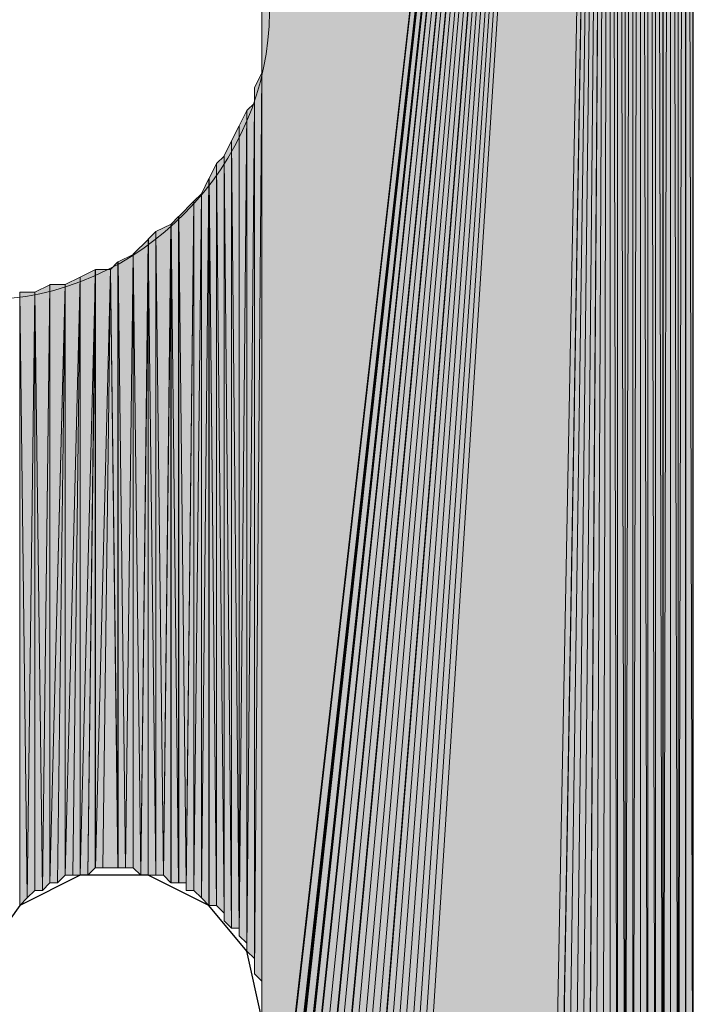
# Model space of a CAD drawing. Units: inches. Extents: x 54 to 155, y -235 to -57.
# Drawn here: x 63 to 64, y -228 to -225 of the extents above; entities that cross this region are included whole.
import ezdxf

# ---------------------------------------------------------------- set-up
doc = ezdxf.new("R2010")
doc.units = ezdxf.units.IN
doc.header["$MEASUREMENT"] = 0
doc.layers.add('Ebene 1', color=7, linetype='Continuous')

# ---------------------------------------------------------------- blocks, each defined once
blk = doc.blocks.new('block 5')
at = {"layer": 'Ebene 1', "color": 7, "lineweight": 25, "true_color": 0xffffff}
for points in [[(64.0221, -228.7406), (64.2126, -228.6985), (64.3396, -228.5711), (64.4243, -228.4023), (64.4243, -228.3389), (64.4243, -220.1898)], [(63.2178, -227.5554), (63.1755, -227.3653), (63.0695, -227.2378), (62.9002, -227.1531), (62.7097, -227.1531), (62.5404, -227.2378), (62.4346, -227.3859), (62.3922, -227.5554)]]:
    blk.add_lwpolyline(points, dxfattribs=at)
at = {"layer": 'Ebene 1', "color": 7, "lineweight": 13, "true_color": 0xffffff}
blk.add_open_spline([(63.239, -224.7401), (63.239, -224.7401), (63.2178, -224.6767), (63.2178, -224.6767), (63.1967, -224.2537), (62.858, -223.936), (62.4348, -223.936), (61.9902, -223.936), (61.6303, -224.2957), (61.6303, -224.7401), (61.6303, -225.1639), (61.9902, -225.5449), (62.4348, -225.5449), (62.8792, -225.5449), (63.239, -225.1639), (63.239, -224.7401), (63.239, -224.7194), (63.239, -224.6981), (63.2178, -224.6767)], degree=3, knots=[0, 0, 0, 0, 1, 1, 1, 2, 2, 2, 3, 3, 3, 4, 4, 4, 5, 5, 5, 6, 6, 6, 6], dxfattribs=at)

msp = doc.modelspace()

# ---------------------------------------------------------------- hatches: boundary and pattern name
at = {"layer": 'Ebene 1', "true_color": 0xd7d7d7}
for points in [[(64.1914, -219.8295), (63.2178, -221.5444), (63.2178, -228.3602)], [(64.1914, -219.8295), (63.2178, -228.3602), (63.2178, -228.3809)], [(64.1914, -219.8295), (63.2178, -228.3809), (63.2389, -228.4023)], [(64.1914, -219.8295), (63.2389, -228.4023), (63.2389, -228.4236)], [(64.1914, -219.8295), (63.2389, -228.4236), (63.2389, -228.4443)], [(64.1914, -219.8295), (63.2389, -228.4443), (63.2389, -228.4656)], [(64.1914, -219.8295), (63.2389, -228.4656), (63.26, -228.487)], [(64.1914, -219.8295), (63.26, -228.487), (63.26, -228.5084)], [(64.1914, -219.8295), (63.26, -228.5084), (63.26, -228.529)], [(64.1914, -219.8295), (63.26, -228.529), (63.2812, -228.529)], [(64.1914, -219.8295), (63.2812, -228.529), (63.2812, -228.5504)], [(64.1914, -219.8295), (63.2812, -228.5504), (63.3024, -228.5718)], [(64.1914, -219.8295), (63.3024, -228.5718), (63.3236, -228.5924)], [(64.1914, -219.8295), (63.3236, -228.5924), (63.3236, -228.6138)], [(64.1914, -219.8295), (63.3236, -228.6138), (63.3448, -228.6138)], [(64.1914, -219.8295), (63.3448, -228.6138), (63.366, -228.6351)], [(64.1914, -219.8295), (63.366, -228.6351), (63.366, -228.6565)], [(64.1914, -219.8295), (63.366, -228.6565), (63.3872, -228.6565)], [(64.1914, -219.8295), (63.3872, -228.6565), (63.4084, -228.6772)], [(64.1914, -219.8295), (63.4084, -228.6772), (63.4294, -228.6772)], [(64.1914, -219.8295), (63.4294, -228.6772), (63.4506, -228.6985)], [(64.1914, -219.8295), (63.4506, -228.6985), (63.4718, -228.6985)], [(64.1914, -219.8295), (63.4718, -228.6985), (63.4718, -228.7199)], [(64.1914, -219.8295), (63.4718, -228.7199), (63.4929, -228.7199)], [(64.1914, -219.8295), (63.4929, -228.7199), (63.5141, -228.7199)], [(64.1914, -219.8295), (63.5141, -228.7199), (63.5353, -228.7199)], [(64.1914, -219.8295), (63.5353, -228.7199), (63.5565, -228.7412)], [(64.1914, -219.8295), (63.5565, -228.7412), (63.5777, -228.7412)], [(64.1914, -219.8295), (63.5777, -228.7412), (63.5987, -228.7412)], [(64.1914, -219.8295), (63.5987, -228.7412), (63.6199, -228.7412)], [(64.1914, -219.8295), (63.6199, -228.7412), (64.0221, -228.7412)]]:
    msp.add_hatch(color=254, dxfattribs=at).paths.add_polyline_path(points)
h = msp.add_hatch(color=254, dxfattribs=at)
h.dxf.hatch_style = 2
h.paths.add_polyline_path([(64.0219, -228.7412), (64.0431, -228.7412), (64.1918, -219.8295)])
h = msp.add_hatch(color=254, dxfattribs=at)
h.dxf.hatch_style = 2
h.paths.add_polyline_path([(64.0433, -228.7412), (64.0645, -228.7412), (64.1914, -219.8295)])
h = msp.add_hatch(color=254, dxfattribs=at)
h.dxf.hatch_style = 2
h.paths.add_polyline_path([(64.0645, -228.7412), (64.0857, -228.7412), (64.1916, -219.8295)])
h = msp.add_hatch(color=254, dxfattribs=at)
h.dxf.hatch_style = 2
h.paths.add_polyline_path([(64.0858, -228.7412), (64.1067, -228.7199), (64.1916, -219.8295)])
h = msp.add_hatch(color=254, dxfattribs=at)
h.dxf.hatch_style = 2
h.paths.add_polyline_path([(64.1069, -228.7199), (64.1279, -228.7199), (64.1914, -219.8295)])
h = msp.add_hatch(color=254, dxfattribs=at)
h.dxf.hatch_style = 2
h.paths.add_polyline_path([(64.128, -228.7199), (64.1489, -228.7199), (64.1916, -219.8295)])
h = msp.add_hatch(color=254, dxfattribs=at)
h.dxf.hatch_style = 2
h.paths.add_polyline_path([(64.1491, -228.7199), (64.1702, -228.7199), (64.1918, -219.8295)])
h = msp.add_hatch(color=254, dxfattribs=at)
h.dxf.hatch_style = 2
h.paths.add_polyline_path([(64.1702, -228.7199), (64.1914, -228.6985), (64.1914, -219.8295)])
h = msp.add_hatch(color=254, dxfattribs=at)
h.dxf.hatch_style = 2
h.paths.add_polyline_path([(64.1916, -228.6985), (64.2124, -228.6985), (64.1916, -219.8295)])
h = msp.add_hatch(color=254, dxfattribs=at)
h.dxf.hatch_style = 2
h.paths.add_polyline_path([(64.1916, -219.8295), (64.2124, -228.6985), (64.2124, -219.8295)])
h = msp.add_hatch(color=254, dxfattribs=at)
h.dxf.hatch_style = 2
h.paths.add_polyline_path([(64.2124, -228.6985), (64.2336, -228.6779), (64.2124, -219.8295)])
h = msp.add_hatch(color=254, dxfattribs=at)
h.dxf.hatch_style = 2
h.paths.add_polyline_path([(64.2338, -228.6772), (64.2338, -219.8508), (64.2126, -219.8295)])
h = msp.add_hatch(color=254, dxfattribs=at)
h.dxf.hatch_style = 2
edge = h.paths.add_edge_path()
edge.add_spline(control_points=[(64.2338, -228.6772), (64.2338, -228.6772), (64.2338, -219.8508), (64.2338, -219.8508), (64.2338, -219.8508), (64.2338, -228.6772), (64.2338, -228.6772)], knot_values=[0, 0, 0, 0, 1, 1, 1, 2, 2, 2, 2], degree=3, periodic=1)
h = msp.add_hatch(color=254, dxfattribs=at)
h.dxf.hatch_style = 2
h.paths.add_polyline_path([(64.2338, -219.8508), (64.2338, -228.6772), (64.255, -219.8508)])
h = msp.add_hatch(color=254, dxfattribs=at)
h.dxf.hatch_style = 2
h.paths.add_polyline_path([(64.2338, -228.6772), (64.255, -228.6565), (64.255, -219.8508)])
h = msp.add_hatch(color=254, dxfattribs=at)
h.dxf.hatch_style = 2
h.paths.add_polyline_path([(64.255, -228.6565), (64.2762, -219.8722), (64.255, -219.8508)])
h = msp.add_hatch(color=254, dxfattribs=at)
h.dxf.hatch_style = 2
h.paths.add_polyline_path([(64.255, -228.6565), (64.2762, -228.6565), (64.2762, -219.8722)])
h = msp.add_hatch(color=254, dxfattribs=at)
h.dxf.hatch_style = 2
edge = h.paths.add_edge_path()
edge.add_spline(control_points=[(64.2764, -228.6565), (64.2764, -228.6565), (64.2764, -219.8722), (64.2764, -219.8722), (64.2764, -219.8722), (64.2764, -228.6565), (64.2764, -228.6565)], knot_values=[0, 0, 0, 0, 1, 1, 1, 2, 2, 2, 2], degree=3, periodic=1)
h = msp.add_hatch(color=254, dxfattribs=at)
h.dxf.hatch_style = 2
h.paths.add_polyline_path([(64.2764, -228.6565), (64.2972, -228.6351), (64.2764, -219.8936)])
h = msp.add_hatch(color=254, dxfattribs=at)
h.dxf.hatch_style = 2
h.paths.add_polyline_path([(64.2764, -219.8936), (64.2972, -228.6351), (64.2972, -219.8936)])
h = msp.add_hatch(color=254, dxfattribs=at)
h.dxf.hatch_style = 2
h.paths.add_polyline_path([(64.2972, -228.6351), (64.3184, -228.6138), (64.2972, -219.8936)])
h = msp.add_hatch(color=254, dxfattribs=at)
h.dxf.hatch_style = 2
h.paths.add_polyline_path([(64.3186, -228.6138), (64.3186, -219.9142), (64.2974, -219.8936)])
h = msp.add_hatch(color=254, dxfattribs=at)
h.dxf.hatch_style = 2
edge = h.paths.add_edge_path()
edge.add_spline(control_points=[(64.3186, -228.6138), (64.3186, -228.6138), (64.3186, -219.9142), (64.3186, -219.9142), (64.3186, -219.9142), (64.3186, -228.6138), (64.3186, -228.6138)], knot_values=[0, 0, 0, 0, 1, 1, 1, 2, 2, 2, 2], degree=3, periodic=1)
h = msp.add_hatch(color=254, dxfattribs=at)
h.dxf.hatch_style = 2
edge = h.paths.add_edge_path()
edge.add_spline(control_points=[(64.3186, -228.6138), (64.3186, -228.6138), (64.3186, -219.9142), (64.3186, -219.9142), (64.3186, -219.9142), (64.3186, -228.6138), (64.3186, -228.6138)], knot_values=[0, 0, 0, 0, 1, 1, 1, 2, 2, 2, 2], degree=3, periodic=1)
h = msp.add_hatch(color=254, dxfattribs=at)
h.dxf.hatch_style = 2
h.paths.add_polyline_path([(64.3186, -228.6138), (64.3394, -228.5931), (64.3186, -219.9356)])
h = msp.add_hatch(color=254, dxfattribs=at)
h.dxf.hatch_style = 2
h.paths.add_polyline_path([(64.3186, -219.9356), (64.3394, -228.5924), (64.3394, -219.9356)])
h = msp.add_hatch(color=254, dxfattribs=at)
h.dxf.hatch_style = 2
edge = h.paths.add_edge_path()
edge.add_spline(control_points=[(64.3396, -228.5924), (64.3396, -228.5924), (64.3396, -219.9356), (64.3396, -219.9356), (64.3396, -219.9356), (64.3396, -228.5924), (64.3396, -228.5924)], knot_values=[0, 0, 0, 0, 1, 1, 1, 2, 2, 2, 2], degree=3, periodic=1)
h = msp.add_hatch(color=254, dxfattribs=at)
h.dxf.hatch_style = 2
h.paths.add_polyline_path([(64.3396, -228.5718), (64.3608, -219.9563), (64.3396, -219.9356)])
h = msp.add_hatch(color=254, dxfattribs=at)
h.dxf.hatch_style = 2
h.paths.add_polyline_path([(64.3396, -228.5718), (64.3608, -228.5504), (64.3608, -219.9563)])
h = msp.add_hatch(color=254, dxfattribs=at)
h.dxf.hatch_style = 2
edge = h.paths.add_edge_path()
edge.add_spline(control_points=[(64.3608, -228.5504), (64.3608, -228.5504), (64.3608, -219.9569), (64.3608, -219.9569), (64.3608, -219.9569), (64.3608, -228.5504), (64.3608, -228.5504)], knot_values=[0, 0, 0, 0, 1, 1, 1, 2, 2, 2, 2], degree=3, periodic=1)
h = msp.add_hatch(color=254, dxfattribs=at)
h.dxf.hatch_style = 2
h.paths.add_polyline_path([(64.3608, -228.5504), (64.3819, -228.529), (64.3608, -219.9776)])
h = msp.add_hatch(color=254, dxfattribs=at)
h.dxf.hatch_style = 2
h.paths.add_polyline_path([(64.3821, -228.529), (64.3821, -219.9997), (64.3609, -219.9776)])
h = msp.add_hatch(color=254, dxfattribs=at)
h.dxf.hatch_style = 2
edge = h.paths.add_edge_path()
edge.add_spline(control_points=[(64.3821, -228.529), (64.3821, -228.529), (64.3821, -219.9997), (64.3821, -219.9997), (64.3821, -219.9997), (64.3821, -228.529), (64.3821, -228.529)], knot_values=[0, 0, 0, 0, 1, 1, 1, 2, 2, 2, 2], degree=3, periodic=1)
h = msp.add_hatch(color=254, dxfattribs=at)
h.dxf.hatch_style = 2
edge = h.paths.add_edge_path()
edge.add_spline(control_points=[(64.3821, -228.529), (64.3821, -228.529), (64.3821, -219.9997), (64.3821, -219.9997), (64.3821, -219.9997), (64.3821, -228.529), (64.3821, -228.529)], knot_values=[0, 0, 0, 0, 1, 1, 1, 2, 2, 2, 2], degree=3, periodic=1)
h = msp.add_hatch(color=254, dxfattribs=at)
h.dxf.hatch_style = 2
edge = h.paths.add_edge_path()
edge.add_spline(control_points=[(64.3821, -228.529), (64.3821, -228.529), (64.3821, -220.0203), (64.3821, -220.0203), (64.3821, -220.0203), (64.3821, -228.529), (64.3821, -228.529)], knot_values=[0, 0, 0, 0, 1, 1, 1, 2, 2, 2, 2], degree=3, periodic=1)
h = msp.add_hatch(color=254, dxfattribs=at)
h.dxf.hatch_style = 2
h.paths.add_polyline_path([(64.3821, -220.0203), (64.3821, -228.5084), (64.4028, -220.0203)])
h = msp.add_hatch(color=254, dxfattribs=at)
h.dxf.hatch_style = 2
h.paths.add_polyline_path([(64.3821, -228.5084), (64.4028, -228.487), (64.4028, -220.0203)])
h = msp.add_hatch(color=254, dxfattribs=at)
h.dxf.hatch_style = 2
edge = h.paths.add_edge_path()
edge.add_spline(control_points=[(64.403, -228.487), (64.403, -228.487), (64.403, -220.0203), (64.403, -220.0203), (64.403, -220.0203), (64.403, -228.487), (64.403, -228.487)], knot_values=[0, 0, 0, 0, 1, 1, 1, 2, 2, 2, 2], degree=3, periodic=1)
h = msp.add_hatch(color=254, dxfattribs=at)
h.dxf.hatch_style = 2
edge = h.paths.add_edge_path()
edge.add_spline(control_points=[(64.403, -228.4656), (64.403, -228.4656), (64.403, -220.041), (64.403, -220.041), (64.403, -220.041), (64.403, -228.4656), (64.403, -228.4656)], knot_values=[0, 0, 0, 0, 1, 1, 1, 2, 2, 2, 2], degree=3, periodic=1)
h = msp.add_hatch(color=254, dxfattribs=at)
h.dxf.hatch_style = 2
edge = h.paths.add_edge_path()
edge.add_spline(control_points=[(64.403, -228.487), (64.403, -228.487), (64.403, -220.0417), (64.403, -220.0417), (64.403, -220.0417), (64.403, -228.487), (64.403, -228.487)], knot_values=[0, 0, 0, 0, 1, 1, 1, 2, 2, 2, 2], degree=3, periodic=1)
h = msp.add_hatch(color=254, dxfattribs=at)
h.dxf.hatch_style = 2
edge = h.paths.add_edge_path()
edge.add_spline(control_points=[(64.403, -228.4656), (64.403, -228.4656), (64.403, -220.0624), (64.403, -220.0624), (64.403, -220.0624), (64.403, -228.4656), (64.403, -228.4656)], knot_values=[0, 0, 0, 0, 1, 1, 1, 2, 2, 2, 2], degree=3, periodic=1)
h = msp.add_hatch(color=254, dxfattribs=at)
h.dxf.hatch_style = 2
edge = h.paths.add_edge_path()
edge.add_spline(control_points=[(64.403, -228.4443), (64.403, -228.4443), (64.403, -220.0624), (64.403, -220.0624), (64.403, -220.0624), (64.403, -228.4443), (64.403, -228.4443)], knot_values=[0, 0, 0, 0, 1, 1, 1, 2, 2, 2, 2], degree=3, periodic=1)
h = msp.add_hatch(color=254, dxfattribs=at)
h.dxf.hatch_style = 2
h.paths.add_polyline_path([(64.403, -228.4443), (64.4241, -228.4236), (64.403, -220.0837)])
h = msp.add_hatch(color=254, dxfattribs=at)
h.dxf.hatch_style = 2
h.paths.add_polyline_path([(64.4243, -228.4236), (64.4243, -220.1051), (64.4031, -220.0844)])
h = msp.add_hatch(color=254, dxfattribs=at)
h.dxf.hatch_style = 2
edge = h.paths.add_edge_path()
edge.add_spline(control_points=[(64.4243, -228.4236), (64.4243, -228.4236), (64.4243, -220.1051), (64.4243, -220.1051), (64.4243, -220.1051), (64.4243, -228.4236), (64.4243, -228.4236)], knot_values=[0, 0, 0, 0, 1, 1, 1, 2, 2, 2, 2], degree=3, periodic=1)
h = msp.add_hatch(color=254, dxfattribs=at)
h.dxf.hatch_style = 2
edge = h.paths.add_edge_path()
edge.add_spline(control_points=[(64.4243, -228.4023), (64.4243, -228.4023), (64.4243, -220.1051), (64.4243, -220.1051), (64.4243, -220.1051), (64.4243, -228.4023), (64.4243, -228.4023)], knot_values=[0, 0, 0, 0, 1, 1, 1, 2, 2, 2, 2], degree=3, periodic=1)
h = msp.add_hatch(color=254, dxfattribs=at)
h.dxf.hatch_style = 2
edge = h.paths.add_edge_path()
edge.add_spline(control_points=[(64.4243, -228.4023), (64.4243, -228.4023), (64.4243, -220.1258), (64.4243, -220.1258), (64.4243, -220.1258), (64.4243, -228.4023), (64.4243, -228.4023)], knot_values=[0, 0, 0, 0, 1, 1, 1, 2, 2, 2, 2], degree=3, periodic=1)
h = msp.add_hatch(color=254, dxfattribs=at)
h.dxf.hatch_style = 2
edge = h.paths.add_edge_path()
edge.add_spline(control_points=[(64.4243, -228.3809), (64.4243, -228.3809), (64.4243, -220.1258), (64.4243, -220.1258), (64.4243, -220.1258), (64.4243, -228.3809), (64.4243, -228.3809)], knot_values=[0, 0, 0, 0, 1, 1, 1, 2, 2, 2, 2], degree=3, periodic=1)
h = msp.add_hatch(color=254, dxfattribs=at)
h.dxf.hatch_style = 2
edge = h.paths.add_edge_path()
edge.add_spline(control_points=[(64.4243, -228.3809), (64.4243, -228.3809), (64.4243, -220.1471), (64.4243, -220.1471), (64.4243, -220.1471), (64.4243, -228.3809), (64.4243, -228.3809)], knot_values=[0, 0, 0, 0, 1, 1, 1, 2, 2, 2, 2], degree=3, periodic=1)
h = msp.add_hatch(color=254, dxfattribs=at)
h.dxf.hatch_style = 2
edge = h.paths.add_edge_path()
edge.add_spline(control_points=[(64.4243, -228.3602), (64.4243, -228.3602), (64.4243, -220.1471), (64.4243, -220.1471), (64.4243, -220.1471), (64.4243, -228.3602), (64.4243, -228.3602)], knot_values=[0, 0, 0, 0, 1, 1, 1, 2, 2, 2, 2], degree=3, periodic=1)
h = msp.add_hatch(color=254, dxfattribs=at)
h.dxf.hatch_style = 2
edge = h.paths.add_edge_path()
edge.add_spline(control_points=[(64.4243, -228.3602), (64.4243, -228.3602), (64.4243, -220.1685), (64.4243, -220.1685), (64.4243, -220.1685), (64.4243, -228.3602), (64.4243, -228.3602)], knot_values=[0, 0, 0, 0, 1, 1, 1, 2, 2, 2, 2], degree=3, periodic=1)
h = msp.add_hatch(color=254, dxfattribs=at)
h.dxf.hatch_style = 2
edge = h.paths.add_edge_path()
edge.add_spline(control_points=[(64.4243, -228.3389), (64.4243, -228.3389), (64.4243, -220.1685), (64.4243, -220.1685), (64.4243, -220.1685), (64.4243, -228.3389), (64.4243, -228.3389)], knot_values=[0, 0, 0, 0, 1, 1, 1, 2, 2, 2, 2], degree=3, periodic=1)
h = msp.add_hatch(color=254, dxfattribs=at)
h.dxf.hatch_style = 2
edge = h.paths.add_edge_path()
edge.add_spline(control_points=[(63.2178, -227.5554), (63.2178, -227.5554), (63.2178, -224.7401), (63.2178, -224.7401), (63.2178, -224.7401), (63.2178, -227.5554), (63.2178, -227.5554)], knot_values=[0, 0, 0, 0, 1, 1, 1, 2, 2, 2, 2], degree=3, periodic=1)
h = msp.add_hatch(color=254, dxfattribs=at)
h.dxf.hatch_style = 2
edge = h.paths.add_edge_path()
edge.add_spline(control_points=[(63.2178, -227.5341), (63.2178, -227.5341), (63.2178, -224.7828), (63.2178, -224.7828), (63.2178, -224.7828), (63.2178, -227.5341), (63.2178, -227.5341)], knot_values=[0, 0, 0, 0, 1, 1, 1, 2, 2, 2, 2], degree=3, periodic=1)
h = msp.add_hatch(color=254, dxfattribs=at)
h.dxf.hatch_style = 2
edge = h.paths.add_edge_path()
edge.add_spline(control_points=[(63.2178, -227.4921), (63.2178, -227.4921), (63.2178, -224.8249), (63.2178, -224.8249), (63.2178, -224.8249), (63.2178, -227.4921), (63.2178, -227.4921)], knot_values=[0, 0, 0, 0, 1, 1, 1, 2, 2, 2, 2], degree=3, periodic=1)
h = msp.add_hatch(color=254, dxfattribs=at)
h.dxf.hatch_style = 2
edge = h.paths.add_edge_path()
edge.add_spline(control_points=[(63.2178, -227.5134), (63.2178, -227.5134), (63.2178, -224.8249), (63.2178, -224.8249), (63.2178, -224.8249), (63.2178, -227.5134), (63.2178, -227.5134)], knot_values=[0, 0, 0, 0, 1, 1, 1, 2, 2, 2, 2], degree=3, periodic=1)
h = msp.add_hatch(color=254, dxfattribs=at)
h.dxf.hatch_style = 2
edge = h.paths.add_edge_path()
edge.add_spline(control_points=[(63.2178, -227.4707), (63.2178, -227.4707), (63.2178, -224.8676), (63.2178, -224.8676), (63.2178, -224.8676), (63.2178, -227.4707), (63.2178, -227.4707)], knot_values=[0, 0, 0, 0, 1, 1, 1, 2, 2, 2, 2], degree=3, periodic=1)
h = msp.add_hatch(color=254, dxfattribs=at)
h.dxf.hatch_style = 2
h.paths.add_polyline_path([(63.1968, -224.9523), (63.1968, -227.4287), (63.2177, -224.9096)])
h = msp.add_hatch(color=254, dxfattribs=at)
h.dxf.hatch_style = 2
h.paths.add_polyline_path([(63.1968, -227.4287), (63.2177, -227.45), (63.2177, -224.9096)])
h = msp.add_hatch(color=254, dxfattribs=at)
h.dxf.hatch_style = 2
edge = h.paths.add_edge_path()
edge.add_spline(control_points=[(63.1968, -227.4073), (63.1968, -227.4073), (63.1968, -224.9523), (63.1968, -224.9523), (63.1968, -224.9523), (63.1968, -227.4073), (63.1968, -227.4073)], knot_values=[0, 0, 0, 0, 1, 1, 1, 2, 2, 2, 2], degree=3, periodic=1)
h = msp.add_hatch(color=254, dxfattribs=at)
h.dxf.hatch_style = 2
edge = h.paths.add_edge_path()
edge.add_spline(control_points=[(63.1968, -227.4287), (63.1968, -227.4287), (63.1968, -224.9523), (63.1968, -224.9523), (63.1968, -224.9523), (63.1968, -227.4287), (63.1968, -227.4287)], knot_values=[0, 0, 0, 0, 1, 1, 1, 2, 2, 2, 2], degree=3, periodic=1)
h = msp.add_hatch(color=254, dxfattribs=at)
h.dxf.hatch_style = 2
h.paths.add_polyline_path([(63.1543, -225.0578), (63.1543, -227.3226), (63.1755, -225.015)])
h = msp.add_hatch(color=254, dxfattribs=at)
h.dxf.hatch_style = 2
h.paths.add_polyline_path([(63.1543, -227.3226), (63.1755, -227.3432), (63.1755, -225.0157)])
h = msp.add_hatch(color=254, dxfattribs=at)
h.dxf.hatch_style = 2
h.paths.add_polyline_path([(63.1755, -225.0157), (63.1755, -227.3653), (63.1967, -224.9944)])
h = msp.add_hatch(color=254, dxfattribs=at)
h.dxf.hatch_style = 2
h.paths.add_polyline_path([(63.1755, -227.3653), (63.1967, -227.3859), (63.1967, -224.9944)])
h = msp.add_hatch(color=254, dxfattribs=at)
h.dxf.hatch_style = 2
edge = h.paths.add_edge_path()
edge.add_spline(control_points=[(63.1755, -227.3653), (63.1755, -227.3653), (63.1755, -225.015), (63.1755, -225.015), (63.1755, -225.015), (63.1755, -227.3653), (63.1755, -227.3653)], knot_values=[0, 0, 0, 0, 1, 1, 1, 2, 2, 2, 2], degree=3, periodic=1)
h = msp.add_hatch(color=254, dxfattribs=at)
h.dxf.hatch_style = 2
h.paths.add_polyline_path([(63.1329, -225.1005), (63.1541, -227.3019), (63.1541, -225.0578)])
h = msp.add_hatch(color=254, dxfattribs=at)
h.dxf.hatch_style = 2
edge = h.paths.add_edge_path()
edge.add_spline(control_points=[(63.1543, -227.3226), (63.1543, -227.3226), (63.1543, -225.0578), (63.1543, -225.0578), (63.1543, -225.0578), (63.1543, -227.3226), (63.1543, -227.3226)], knot_values=[0, 0, 0, 0, 1, 1, 1, 2, 2, 2, 2], degree=3, periodic=1)
h = msp.add_hatch(color=254, dxfattribs=at)
h.dxf.hatch_style = 2
h.paths.add_polyline_path([(63.1121, -225.1425), (63.1329, -227.3019), (63.1329, -225.0998)])
h = msp.add_hatch(color=254, dxfattribs=at)
h.dxf.hatch_style = 2
h.paths.add_polyline_path([(63.1329, -227.3019), (63.1541, -227.3019), (63.1329, -225.0998)])
h = msp.add_hatch(color=254, dxfattribs=at)
h.dxf.hatch_style = 2
h.paths.add_polyline_path([(63.0907, -225.1639), (63.1119, -227.2599), (63.1119, -225.1432)])
h = msp.add_hatch(color=254, dxfattribs=at)
h.dxf.hatch_style = 2
edge = h.paths.add_edge_path()
edge.add_spline(control_points=[(63.1121, -227.2805), (63.1121, -227.2805), (63.1121, -225.1425), (63.1121, -225.1425), (63.1121, -225.1425), (63.1121, -227.2805), (63.1121, -227.2805)], knot_values=[0, 0, 0, 0, 1, 1, 1, 2, 2, 2, 2], degree=3, periodic=1)
h = msp.add_hatch(color=254, dxfattribs=at)
h.dxf.hatch_style = 2
h.paths.add_polyline_path([(63.1121, -227.2805), (63.1329, -227.3019), (63.1121, -225.1425)])
h = msp.add_hatch(color=254, dxfattribs=at)
h.dxf.hatch_style = 2
h.paths.add_polyline_path([(63.0699, -225.2059), (63.0906, -227.2378), (63.0906, -225.1639)])
h = msp.add_hatch(color=254, dxfattribs=at)
h.dxf.hatch_style = 2
h.paths.add_polyline_path([(63.0907, -227.2378), (63.1119, -227.2592), (63.0907, -225.1639)])
h = msp.add_hatch(color=254, dxfattribs=at)
h.dxf.hatch_style = 2
h.paths.add_polyline_path([(63.0485, -225.2486), (63.0485, -227.2171), (63.0697, -225.2059)])
h = msp.add_hatch(color=254, dxfattribs=at)
h.dxf.hatch_style = 2
h.paths.add_polyline_path([(63.0485, -227.2171), (63.0697, -227.2378), (63.0697, -225.2059)])
h = msp.add_hatch(color=254, dxfattribs=at)
h.dxf.hatch_style = 2
h.paths.add_polyline_path([(63.0699, -227.2378), (63.0906, -227.2378), (63.0699, -225.2066)])
h = msp.add_hatch(color=254, dxfattribs=at)
h.dxf.hatch_style = 2
h.paths.add_polyline_path([(63.0273, -225.2693), (63.0273, -227.1958), (63.0485, -225.2486)])
h = msp.add_hatch(color=254, dxfattribs=at)
h.dxf.hatch_style = 2
h.paths.add_polyline_path([(63.0273, -227.1958), (63.0485, -227.2171), (63.0485, -225.2486)])
h = msp.add_hatch(color=254, dxfattribs=at)
h.dxf.hatch_style = 2
h.paths.add_polyline_path([(62.9851, -225.312), (63.0058, -227.1744), (63.0273, -225.2693)])
h = msp.add_hatch(color=254, dxfattribs=at)
h.dxf.hatch_style = 2
h.paths.add_polyline_path([(63.006, -227.1744), (63.006, -227.1958), (63.0272, -225.2693)])
h = msp.add_hatch(color=254, dxfattribs=at)
h.dxf.hatch_style = 2
h.paths.add_polyline_path([(63.006, -227.1958), (63.0272, -227.1958), (63.0272, -225.2693)])
h = msp.add_hatch(color=254, dxfattribs=at)
h.dxf.hatch_style = 2
h.paths.add_polyline_path([(62.9638, -225.3334), (62.985, -227.1744), (62.985, -225.312)])
h = msp.add_hatch(color=254, dxfattribs=at)
h.dxf.hatch_style = 2
h.paths.add_polyline_path([(62.9851, -227.1744), (63.0058, -227.1744), (62.9851, -225.312)])
h = msp.add_hatch(color=254, dxfattribs=at)
h.dxf.hatch_style = 2
h.paths.add_polyline_path([(62.9216, -225.354), (62.9424, -227.1531), (62.9639, -225.3334)])
h = msp.add_hatch(color=254, dxfattribs=at)
h.dxf.hatch_style = 2
h.paths.add_polyline_path([(62.9426, -227.1537), (62.9636, -227.1744), (62.9636, -225.3334)])
h = msp.add_hatch(color=254, dxfattribs=at)
h.dxf.hatch_style = 2
h.paths.add_polyline_path([(62.9638, -227.1744), (62.985, -227.1744), (62.9638, -225.3334)])
h = msp.add_hatch(color=254, dxfattribs=at)
h.dxf.hatch_style = 2
h.paths.add_polyline_path([(62.858, -225.4174), (62.8792, -227.1531), (62.9004, -225.3754)])
h = msp.add_hatch(color=254, dxfattribs=at)
h.dxf.hatch_style = 2
h.paths.add_polyline_path([(62.8794, -227.1537), (62.9002, -227.1537), (62.9002, -225.3754)])
h = msp.add_hatch(color=254, dxfattribs=at)
h.dxf.hatch_style = 2
h.paths.add_polyline_path([(62.9002, -225.3754), (62.9214, -227.1537), (62.9214, -225.354)])
h = msp.add_hatch(color=254, dxfattribs=at)
h.dxf.hatch_style = 2
h.paths.add_polyline_path([(62.9002, -227.1537), (62.9214, -227.1537), (62.9002, -225.3754)])
h = msp.add_hatch(color=254, dxfattribs=at)
h.dxf.hatch_style = 2
h.paths.add_polyline_path([(62.9216, -227.1537), (62.9424, -227.1537), (62.9216, -225.354)])
h = msp.add_hatch(color=254, dxfattribs=at)
h.dxf.hatch_style = 2
h.paths.add_polyline_path([(62.8155, -225.4388), (62.8366, -227.1324), (62.8582, -225.4181)])
h = msp.add_hatch(color=254, dxfattribs=at)
h.dxf.hatch_style = 2
h.paths.add_polyline_path([(62.8368, -227.1324), (62.858, -227.1324), (62.858, -225.4174)])
h = msp.add_hatch(color=254, dxfattribs=at)
h.dxf.hatch_style = 2
h.paths.add_polyline_path([(62.858, -227.1324), (62.8792, -227.1531), (62.858, -225.4174)])
h = msp.add_hatch(color=254, dxfattribs=at)
h.dxf.hatch_style = 2
h.paths.add_polyline_path([(62.7946, -225.4601), (62.8153, -227.1324), (62.8153, -225.4388)])
h = msp.add_hatch(color=254, dxfattribs=at)
h.dxf.hatch_style = 2
h.paths.add_polyline_path([(62.8155, -227.1324), (62.8366, -227.1324), (62.8155, -225.4388)])
h = msp.add_hatch(color=254, dxfattribs=at)
h.dxf.hatch_style = 2
h.paths.add_polyline_path([(62.6675, -225.5022), (62.6675, -227.1537), (62.7099, -225.4815)])
h = msp.add_hatch(color=254, dxfattribs=at)
h.dxf.hatch_style = 2
h.paths.add_polyline_path([(62.6675, -227.1537), (62.6887, -227.1537), (62.7099, -225.4815)])
h = msp.add_hatch(color=254, dxfattribs=at)
h.dxf.hatch_style = 2
h.paths.add_polyline_path([(62.6889, -227.1537), (62.7097, -227.1537), (62.7097, -225.4815)])
h = msp.add_hatch(color=254, dxfattribs=at)
h.dxf.hatch_style = 2
h.paths.add_polyline_path([(62.7097, -227.1537), (62.7309, -227.1537), (62.7521, -225.4595)])
h = msp.add_hatch(color=254, dxfattribs=at)
h.dxf.hatch_style = 2
h.paths.add_polyline_path([(62.7097, -225.4815), (62.7097, -227.1531), (62.7521, -225.4601)])
h = msp.add_hatch(color=254, dxfattribs=at)
h.dxf.hatch_style = 2
h.paths.add_polyline_path([(62.7311, -227.1537), (62.7519, -227.1324), (62.7519, -225.4595)])
h = msp.add_hatch(color=254, dxfattribs=at)
h.dxf.hatch_style = 2
h.paths.add_polyline_path([(62.7521, -225.4601), (62.7521, -227.1324), (62.7946, -225.4601)])
h = msp.add_hatch(color=254, dxfattribs=at)
h.dxf.hatch_style = 2
h.paths.add_polyline_path([(62.7521, -227.1324), (62.7733, -227.1324), (62.7946, -225.4601)])
h = msp.add_hatch(color=254, dxfattribs=at)
h.dxf.hatch_style = 2
h.paths.add_polyline_path([(62.7733, -227.1324), (62.8156, -227.1324), (62.7944, -225.4601)])
h = msp.add_hatch(color=254, dxfattribs=at)
h.dxf.hatch_style = 2
h.paths.add_polyline_path([(62.5827, -225.5235), (62.6039, -227.1958), (62.6251, -225.5029)])
h = msp.add_hatch(color=254, dxfattribs=at)
h.dxf.hatch_style = 2
h.paths.add_polyline_path([(62.6041, -227.1958), (62.6249, -227.1751), (62.6249, -225.5022)])
h = msp.add_hatch(color=254, dxfattribs=at)
h.dxf.hatch_style = 2
h.paths.add_polyline_path([(62.6249, -225.5022), (62.6249, -227.1744), (62.6677, -225.5022)])
h = msp.add_hatch(color=254, dxfattribs=at)
h.dxf.hatch_style = 2
edge = h.paths.add_edge_path()
edge.add_spline(control_points=[(62.6249, -227.1744), (62.6249, -227.1744), (62.6249, -225.5029), (62.6249, -225.5029), (62.6249, -225.5029), (62.6249, -227.1744), (62.6249, -227.1744)], knot_values=[0, 0, 0, 0, 1, 1, 1, 2, 2, 2, 2], degree=3, periodic=1)
h = msp.add_hatch(color=254, dxfattribs=at)
h.dxf.hatch_style = 2
h.paths.add_polyline_path([(62.6249, -227.1744), (62.6461, -227.1744), (62.6677, -225.5029)])
h = msp.add_hatch(color=254, dxfattribs=at)
h.dxf.hatch_style = 2
h.paths.add_polyline_path([(62.6463, -227.1744), (62.6675, -227.1537), (62.6675, -225.5029)])
h = msp.add_hatch(color=254, dxfattribs=at)
h.dxf.hatch_style = 2
h.paths.add_polyline_path([(62.5405, -227.2378), (62.5614, -227.2171), (62.5405, -225.5235)])
h = msp.add_hatch(color=254, dxfattribs=at)
h.dxf.hatch_style = 2
h.paths.add_polyline_path([(62.5405, -225.5235), (62.5614, -227.2171), (62.5829, -225.5235)])
h = msp.add_hatch(color=254, dxfattribs=at)
h.dxf.hatch_style = 2
h.paths.add_polyline_path([(62.5616, -227.2171), (62.5827, -227.1958), (62.5827, -225.5235)])
h = msp.add_hatch(color=254, dxfattribs=at)
h.dxf.hatch_style = 2
h.paths.add_polyline_path([(62.5827, -227.1958), (62.6039, -227.1958), (62.5827, -225.5235)])

# ---------------------------------------------------------------- linework, layer by layer
at = {"layer": 'Ebene 1', "lineweight": 0}
for points in [[(64.1914, -219.8295), (63.2178, -221.5444), (63.2178, -228.3602), (64.1914, -219.8295)], [(64.1914, -219.8295), (63.2178, -228.3602), (63.2178, -228.3809), (64.1914, -219.8295)], [(64.1914, -219.8295), (63.2178, -228.3809), (63.2389, -228.4023), (64.1914, -219.8295)], [(64.1914, -219.8295), (63.2389, -228.4023), (63.2389, -228.4236), (64.1914, -219.8295)], [(64.1914, -219.8295), (63.2389, -228.4236), (63.2389, -228.4443), (64.1914, -219.8295)], [(64.1914, -219.8295), (63.2389, -228.4443), (63.2389, -228.4656), (64.1914, -219.8295)], [(64.1914, -219.8295), (63.2389, -228.4656), (63.26, -228.487), (64.1914, -219.8295)], [(64.1914, -219.8295), (63.26, -228.487), (63.26, -228.5084), (64.1914, -219.8295)], [(64.1914, -219.8295), (63.26, -228.5084), (63.26, -228.529), (64.1914, -219.8295)], [(64.1914, -219.8295), (63.26, -228.529), (63.2812, -228.529), (64.1914, -219.8295)], [(64.1914, -219.8295), (63.2812, -228.529), (63.2812, -228.5504), (64.1914, -219.8295)], [(64.1914, -219.8295), (63.2812, -228.5504), (63.3024, -228.5718), (64.1914, -219.8295)], [(64.1914, -219.8295), (63.3024, -228.5718), (63.3236, -228.5924), (64.1914, -219.8295)], [(64.1914, -219.8295), (63.3236, -228.5924), (63.3236, -228.6138), (64.1914, -219.8295)], [(64.1914, -219.8295), (63.3236, -228.6138), (63.3448, -228.6138), (64.1914, -219.8295)], [(64.1914, -219.8295), (63.3448, -228.6138), (63.366, -228.6351), (64.1914, -219.8295)], [(64.1914, -219.8295), (63.366, -228.6351), (63.366, -228.6565), (64.1914, -219.8295)], [(64.1914, -219.8295), (63.366, -228.6565), (63.3872, -228.6565), (64.1914, -219.8295)], [(64.1914, -219.8295), (63.3872, -228.6565), (63.4084, -228.6772), (64.1914, -219.8295)], [(64.1914, -219.8295), (63.4084, -228.6772), (63.4294, -228.6772), (64.1914, -219.8295)], [(64.1914, -219.8295), (63.4294, -228.6772), (63.4506, -228.6985), (64.1914, -219.8295)], [(64.1914, -219.8295), (63.4506, -228.6985), (63.4718, -228.6985), (64.1914, -219.8295)], [(64.1914, -219.8295), (63.4718, -228.6985), (63.4718, -228.7199), (64.1914, -219.8295)], [(64.1914, -219.8295), (63.4718, -228.7199), (63.4929, -228.7199), (64.1914, -219.8295)], [(64.1914, -219.8295), (63.4929, -228.7199), (63.5141, -228.7199), (64.1914, -219.8295)], [(64.1914, -219.8295), (63.5141, -228.7199), (63.5353, -228.7199), (64.1914, -219.8295)], [(64.1914, -219.8295), (63.5353, -228.7199), (63.5565, -228.7412), (64.1914, -219.8295)], [(64.1914, -219.8295), (63.5565, -228.7412), (63.5777, -228.7412), (64.1914, -219.8295)], [(64.1914, -219.8295), (63.5777, -228.7412), (63.5987, -228.7412), (64.1914, -219.8295)], [(64.1914, -219.8295), (63.5987, -228.7412), (63.6199, -228.7412), (64.1914, -219.8295)], [(64.1914, -219.8295), (63.6199, -228.7412), (64.0221, -228.7412), (64.1914, -219.8295)], [(64.0219, -228.7412), (64.0431, -228.7412), (64.1918, -219.8295), (64.0219, -228.7412)], [(64.0433, -228.7412), (64.0645, -228.7412), (64.1914, -219.8295), (64.0433, -228.7412)], [(64.0645, -228.7412), (64.0857, -228.7412), (64.1916, -219.8295), (64.0645, -228.7412)], [(64.0858, -228.7412), (64.1067, -228.7199), (64.1916, -219.8295), (64.0858, -228.7412)], [(64.1069, -228.7199), (64.1279, -228.7199), (64.1914, -219.8295), (64.1069, -228.7199)], [(64.128, -228.7199), (64.1489, -228.7199), (64.1916, -219.8295), (64.128, -228.7199)], [(64.1491, -228.7199), (64.1702, -228.7199), (64.1918, -219.8295), (64.1491, -228.7199)], [(64.1702, -228.7199), (64.1914, -228.6985), (64.1914, -219.8295), (64.1702, -228.7199)], [(64.1916, -228.6985), (64.2124, -228.6985), (64.1916, -219.8295), (64.1916, -228.6985)], [(64.1916, -219.8295), (64.2124, -228.6985), (64.2124, -219.8295), (64.1916, -219.8295)], [(64.2124, -228.6985), (64.2336, -228.6779), (64.2124, -219.8295), (64.2124, -228.6985)], [(64.2338, -228.6772), (64.2338, -219.8508), (64.2126, -219.8295), (64.2338, -228.6772)], [(64.2338, -219.8508), (64.2338, -228.6772), (64.255, -219.8508), (64.2338, -219.8508)], [(64.2338, -228.6772), (64.255, -228.6565), (64.255, -219.8508), (64.2338, -228.6772)], [(64.255, -228.6565), (64.2762, -219.8722), (64.255, -219.8508), (64.255, -228.6565)], [(64.255, -228.6565), (64.2762, -228.6565), (64.2762, -219.8722), (64.255, -228.6565)], [(64.2764, -228.6565), (64.2972, -228.6351), (64.2764, -219.8936), (64.2764, -228.6565)], [(64.2764, -219.8936), (64.2972, -228.6351), (64.2972, -219.8936), (64.2764, -219.8936)], [(64.2972, -228.6351), (64.3184, -228.6138), (64.2972, -219.8936), (64.2972, -228.6351)], [(64.3186, -228.6138), (64.3186, -219.9142), (64.2974, -219.8936), (64.3186, -228.6138)], [(64.3186, -228.6138), (64.3394, -228.5931), (64.3186, -219.9356), (64.3186, -228.6138)], [(64.3186, -219.9356), (64.3394, -228.5924), (64.3394, -219.9356), (64.3186, -219.9356)], [(64.3396, -228.5718), (64.3608, -219.9563), (64.3396, -219.9356), (64.3396, -228.5718)], [(64.3396, -228.5718), (64.3608, -228.5504), (64.3608, -219.9563), (64.3396, -228.5718)], [(64.3608, -228.5504), (64.3819, -228.529), (64.3608, -219.9776), (64.3608, -228.5504)], [(64.3821, -228.529), (64.3821, -219.9997), (64.3609, -219.9776), (64.3821, -228.529)], [(64.3821, -220.0203), (64.3821, -228.5084), (64.4028, -220.0203), (64.3821, -220.0203)], [(64.3821, -228.5084), (64.4028, -228.487), (64.4028, -220.0203), (64.3821, -228.5084)], [(64.403, -228.4443), (64.4241, -228.4236), (64.403, -220.0837), (64.403, -228.4443)], [(64.4243, -228.4236), (64.4243, -220.1051), (64.4031, -220.0844), (64.4243, -228.4236)], [(63.2178, -224.7401), (63.2178, -228.3602), (63.2178, -221.5444), (63.2178, -224.7401)], [(63.2178, -227.5554), (63.2178, -228.3602), (63.2178, -224.7401), (63.2178, -227.5554)], [(63.2178, -224.7828), (63.2178, -227.5341), (63.2178, -224.7401), (63.2178, -224.7828)], [(63.2178, -224.8249), (63.2178, -227.5127), (63.2178, -224.7828), (63.2178, -224.8249)], [(63.2178, -224.8676), (63.2178, -227.4707), (63.2178, -224.8249), (63.2178, -224.8676)], [(63.2178, -224.9096), (63.2178, -227.45), (63.2178, -224.8676), (63.2178, -224.9096)], [(63.1968, -224.9523), (63.1968, -227.4287), (63.2177, -224.9096), (63.1968, -224.9523)], [(63.1968, -227.4287), (63.2177, -227.45), (63.2177, -224.9096), (63.1968, -227.4287)], [(63.1968, -224.9944), (63.1968, -227.3859), (63.1968, -224.9523), (63.1968, -224.9944)], [(63.1543, -225.0578), (63.1543, -227.3226), (63.1755, -225.015), (63.1543, -225.0578)], [(63.1543, -227.3226), (63.1755, -227.3432), (63.1755, -225.0157), (63.1543, -227.3226)], [(63.1755, -225.0157), (63.1755, -227.3653), (63.1967, -224.9944), (63.1755, -225.0157)], [(63.1755, -227.3653), (63.1967, -227.3859), (63.1967, -224.9944), (63.1755, -227.3653)], [(63.1329, -225.1005), (63.1541, -227.3019), (63.1541, -225.0578), (63.1329, -225.1005)], [(63.1121, -225.1425), (63.1329, -227.3019), (63.1329, -225.0998), (63.1121, -225.1425)], [(63.1329, -227.3019), (63.1541, -227.3019), (63.1329, -225.0998), (63.1329, -227.3019)], [(63.0907, -225.1639), (63.1119, -227.2599), (63.1119, -225.1432), (63.0907, -225.1639)], [(63.1121, -227.2805), (63.1329, -227.3019), (63.1121, -225.1425), (63.1121, -227.2805)], [(63.0699, -225.2059), (63.0906, -227.2378), (63.0906, -225.1639), (63.0699, -225.2059)], [(63.0907, -227.2378), (63.1119, -227.2592), (63.0907, -225.1639), (63.0907, -227.2378)], [(63.0485, -225.2486), (63.0485, -227.2171), (63.0697, -225.2059), (63.0485, -225.2486)], [(63.0485, -227.2171), (63.0697, -227.2378), (63.0697, -225.2059), (63.0485, -227.2171)], [(63.0699, -227.2378), (63.0906, -227.2378), (63.0699, -225.2066), (63.0699, -227.2378)], [(63.0273, -225.2693), (63.0273, -227.1958), (63.0485, -225.2486), (63.0273, -225.2693)], [(63.0273, -227.1958), (63.0485, -227.2171), (63.0485, -225.2486), (63.0273, -227.1958)], [(62.9851, -225.312), (63.0058, -227.1744), (63.0273, -225.2693), (62.9851, -225.312)], [(63.006, -227.1744), (63.006, -227.1958), (63.0272, -225.2693), (63.006, -227.1744)], [(63.006, -227.1958), (63.0272, -227.1958), (63.0272, -225.2693), (63.006, -227.1958)], [(62.9638, -225.3334), (62.985, -227.1744), (62.985, -225.312), (62.9638, -225.3334)], [(62.9851, -227.1744), (63.0058, -227.1744), (62.9851, -225.312), (62.9851, -227.1744)], [(62.9216, -225.354), (62.9424, -227.1531), (62.9639, -225.3334), (62.9216, -225.354)], [(62.9426, -227.1537), (62.9636, -227.1744), (62.9636, -225.3334), (62.9426, -227.1537)], [(62.9638, -227.1744), (62.985, -227.1744), (62.9638, -225.3334), (62.9638, -227.1744)], [(62.858, -225.4174), (62.8792, -227.1531), (62.9004, -225.3754), (62.858, -225.4174)], [(62.8794, -227.1537), (62.9002, -227.1537), (62.9002, -225.3754), (62.8794, -227.1537)], [(62.9002, -225.3754), (62.9214, -227.1537), (62.9214, -225.354), (62.9002, -225.3754)], [(62.9002, -227.1537), (62.9214, -227.1537), (62.9002, -225.3754), (62.9002, -227.1537)], [(62.9216, -227.1537), (62.9424, -227.1537), (62.9216, -225.354), (62.9216, -227.1537)], [(62.8155, -225.4388), (62.8366, -227.1324), (62.8582, -225.4181), (62.8155, -225.4388)], [(62.8368, -227.1324), (62.858, -227.1324), (62.858, -225.4174), (62.8368, -227.1324)], [(62.858, -227.1324), (62.8792, -227.1531), (62.858, -225.4174), (62.858, -227.1324)], [(62.7946, -225.4601), (62.8153, -227.1324), (62.8153, -225.4388), (62.7946, -225.4601)], [(62.8155, -227.1324), (62.8366, -227.1324), (62.8155, -225.4388), (62.8155, -227.1324)], [(62.6675, -225.5022), (62.6675, -227.1537), (62.7099, -225.4815), (62.6675, -225.5022)], [(62.6675, -227.1537), (62.6887, -227.1537), (62.7099, -225.4815), (62.6675, -227.1537)], [(62.6889, -227.1537), (62.7097, -227.1537), (62.7097, -225.4815), (62.6889, -227.1537)], [(62.7097, -227.1537), (62.7309, -227.1537), (62.7521, -225.4595), (62.7097, -227.1537)], [(62.7097, -225.4815), (62.7097, -227.1531), (62.7521, -225.4601), (62.7097, -225.4815)], [(62.7311, -227.1537), (62.7519, -227.1324), (62.7519, -225.4595), (62.7311, -227.1537)], [(62.7521, -225.4601), (62.7521, -227.1324), (62.7946, -225.4601), (62.7521, -225.4601)], [(62.7521, -227.1324), (62.7733, -227.1324), (62.7946, -225.4601), (62.7521, -227.1324)], [(62.7733, -227.1324), (62.8156, -227.1324), (62.7944, -225.4601), (62.7733, -227.1324)], [(62.5827, -225.5235), (62.6039, -227.1958), (62.6251, -225.5029), (62.5827, -225.5235)], [(62.6041, -227.1958), (62.6249, -227.1751), (62.6249, -225.5022), (62.6041, -227.1958)], [(62.6249, -225.5022), (62.6249, -227.1744), (62.6677, -225.5022), (62.6249, -225.5022)], [(62.6249, -227.1744), (62.6461, -227.1744), (62.6677, -225.5029), (62.6249, -227.1744)], [(62.6463, -227.1744), (62.6675, -227.1537), (62.6675, -225.5029), (62.6463, -227.1744)], [(62.5405, -227.2378), (62.5614, -227.2171), (62.5405, -225.5235), (62.5405, -227.2378)], [(62.5405, -225.5235), (62.5614, -227.2171), (62.5829, -225.5235), (62.5405, -225.5235)], [(62.5616, -227.2171), (62.5827, -227.1958), (62.5827, -225.5235), (62.5616, -227.2171)], [(62.5827, -227.1958), (62.6039, -227.1958), (62.5827, -225.5235), (62.5827, -227.1958)]]:
    msp.add_lwpolyline(points, dxfattribs=at)
for points in [[(64.2338, -228.6772), (64.2338, -228.6772), (64.2338, -219.8508), (64.2338, -219.8508), (64.2338, -219.8508), (64.2338, -228.6772), (64.2338, -228.6772)], [(64.2764, -228.6565), (64.2764, -228.6565), (64.2764, -219.8722), (64.2764, -219.8722), (64.2764, -219.8722), (64.2764, -228.6565), (64.2764, -228.6565)], [(64.3186, -228.6138), (64.3186, -228.6138), (64.3186, -219.9142), (64.3186, -219.9142), (64.3186, -219.9142), (64.3186, -228.6138), (64.3186, -228.6138)], [(64.3186, -228.6138), (64.3186, -228.6138), (64.3186, -219.9142), (64.3186, -219.9142), (64.3186, -219.9142), (64.3186, -228.6138), (64.3186, -228.6138)], [(64.3396, -228.5924), (64.3396, -228.5924), (64.3396, -219.9356), (64.3396, -219.9356), (64.3396, -219.9356), (64.3396, -228.5924), (64.3396, -228.5924)], [(64.3608, -228.5504), (64.3608, -228.5504), (64.3608, -219.9569), (64.3608, -219.9569), (64.3608, -219.9569), (64.3608, -228.5504), (64.3608, -228.5504)], [(64.3821, -228.529), (64.3821, -228.529), (64.3821, -219.9997), (64.3821, -219.9997), (64.3821, -219.9997), (64.3821, -228.529), (64.3821, -228.529)], [(64.3821, -228.529), (64.3821, -228.529), (64.3821, -219.9997), (64.3821, -219.9997), (64.3821, -219.9997), (64.3821, -228.529), (64.3821, -228.529)], [(64.3821, -228.529), (64.3821, -228.529), (64.3821, -220.0203), (64.3821, -220.0203), (64.3821, -220.0203), (64.3821, -228.529), (64.3821, -228.529)], [(64.403, -228.487), (64.403, -228.487), (64.403, -220.0203), (64.403, -220.0203), (64.403, -220.0203), (64.403, -228.487), (64.403, -228.487)], [(64.403, -228.4656), (64.403, -228.4656), (64.403, -220.041), (64.403, -220.041), (64.403, -220.041), (64.403, -228.4656), (64.403, -228.4656)], [(64.403, -228.487), (64.403, -228.487), (64.403, -220.0417), (64.403, -220.0417), (64.403, -220.0417), (64.403, -228.487), (64.403, -228.487)], [(64.403, -228.4656), (64.403, -228.4656), (64.403, -220.0624), (64.403, -220.0624), (64.403, -220.0624), (64.403, -228.4656), (64.403, -228.4656)], [(64.403, -228.4443), (64.403, -228.4443), (64.403, -220.0624), (64.403, -220.0624), (64.403, -220.0624), (64.403, -228.4443), (64.403, -228.4443)], [(64.4243, -228.4236), (64.4243, -228.4236), (64.4243, -220.1051), (64.4243, -220.1051), (64.4243, -220.1051), (64.4243, -228.4236), (64.4243, -228.4236)], [(64.4243, -228.4023), (64.4243, -228.4023), (64.4243, -220.1051), (64.4243, -220.1051), (64.4243, -220.1051), (64.4243, -228.4023), (64.4243, -228.4023)], [(64.4243, -228.4023), (64.4243, -228.4023), (64.4243, -220.1258), (64.4243, -220.1258), (64.4243, -220.1258), (64.4243, -228.4023), (64.4243, -228.4023)], [(64.4243, -228.3809), (64.4243, -228.3809), (64.4243, -220.1258), (64.4243, -220.1258), (64.4243, -220.1258), (64.4243, -228.3809), (64.4243, -228.3809)], [(64.4243, -228.3809), (64.4243, -228.3809), (64.4243, -220.1471), (64.4243, -220.1471), (64.4243, -220.1471), (64.4243, -228.3809), (64.4243, -228.3809)], [(64.4243, -228.3602), (64.4243, -228.3602), (64.4243, -220.1471), (64.4243, -220.1471), (64.4243, -220.1471), (64.4243, -228.3602), (64.4243, -228.3602)], [(64.4243, -228.3602), (64.4243, -228.3602), (64.4243, -220.1685), (64.4243, -220.1685), (64.4243, -220.1685), (64.4243, -228.3602), (64.4243, -228.3602)], [(64.4243, -228.3389), (64.4243, -228.3389), (64.4243, -220.1685), (64.4243, -220.1685), (64.4243, -220.1685), (64.4243, -228.3389), (64.4243, -228.3389)], [(63.2178, -227.5554), (63.2178, -227.5554), (63.2178, -224.7401), (63.2178, -224.7401), (63.2178, -224.7401), (63.2178, -227.5554), (63.2178, -227.5554)], [(63.2178, -227.5341), (63.2178, -227.5341), (63.2178, -224.7828), (63.2178, -224.7828), (63.2178, -224.7828), (63.2178, -227.5341), (63.2178, -227.5341)], [(63.2178, -227.4921), (63.2178, -227.4921), (63.2178, -224.8249), (63.2178, -224.8249), (63.2178, -224.8249), (63.2178, -227.4921), (63.2178, -227.4921)], [(63.2178, -227.5134), (63.2178, -227.5134), (63.2178, -224.8249), (63.2178, -224.8249), (63.2178, -224.8249), (63.2178, -227.5134), (63.2178, -227.5134)], [(63.2178, -227.4707), (63.2178, -227.4707), (63.2178, -224.8676), (63.2178, -224.8676), (63.2178, -224.8676), (63.2178, -227.4707), (63.2178, -227.4707)], [(63.1968, -227.4073), (63.1968, -227.4073), (63.1968, -224.9523), (63.1968, -224.9523), (63.1968, -224.9523), (63.1968, -227.4073), (63.1968, -227.4073)], [(63.1968, -227.4287), (63.1968, -227.4287), (63.1968, -224.9523), (63.1968, -224.9523), (63.1968, -224.9523), (63.1968, -227.4287), (63.1968, -227.4287)], [(63.1755, -227.3653), (63.1755, -227.3653), (63.1755, -225.015), (63.1755, -225.015), (63.1755, -225.015), (63.1755, -227.3653), (63.1755, -227.3653)], [(63.1543, -227.3226), (63.1543, -227.3226), (63.1543, -225.0578), (63.1543, -225.0578), (63.1543, -225.0578), (63.1543, -227.3226), (63.1543, -227.3226)], [(63.1121, -227.2805), (63.1121, -227.2805), (63.1121, -225.1425), (63.1121, -225.1425), (63.1121, -225.1425), (63.1121, -227.2805), (63.1121, -227.2805)], [(62.6249, -227.1744), (62.6249, -227.1744), (62.6249, -225.5029), (62.6249, -225.5029), (62.6249, -225.5029), (62.6249, -227.1744), (62.6249, -227.1744)]]:
    msp.add_open_spline(points, degree=3, knots=[0, 0, 0, 0, 1, 1, 1, 2, 2, 2, 2], dxfattribs=at)

# ---------------------------------------------------------------- block references
at = {"layer": 'Ebene 1'}
msp.add_blockref('block 5', (0, 0), dxfattribs=at)

doc.saveas('drawing.dxf')
